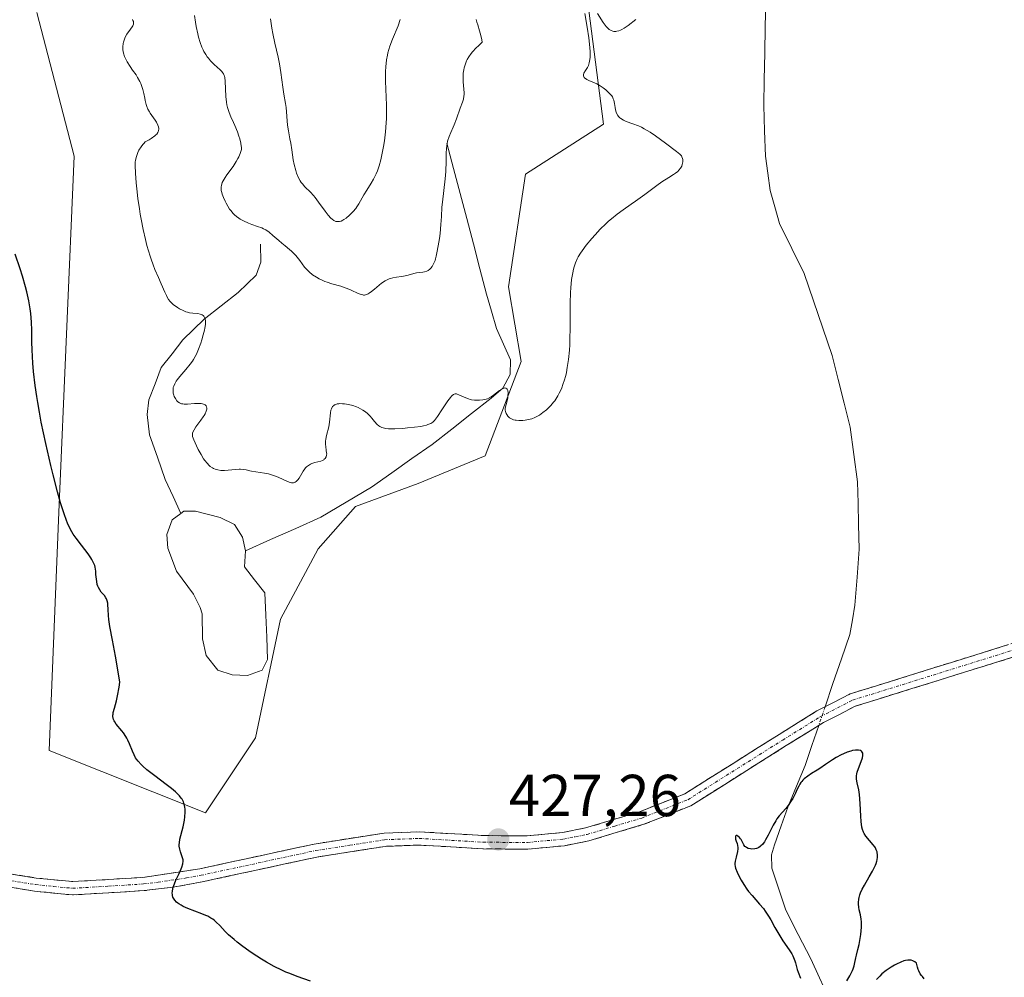
# Model space of a CAD drawing. Units: metres. Extents: x 629149 to 632637, y 4662532 to 4664909.
# Drawn here: x 630666 to 630833, y 4664186 to 4664348 of the extents above; entities that cross this region are included whole.
import ezdxf
from ezdxf.enums import TextEntityAlignment as Align

# ---------------------------------------------------------------- set-up
doc = ezdxf.new("R2010")
doc.units = ezdxf.units.M
doc.header["$MEASUREMENT"] = 0
doc.linetypes.add('TRAZO_Y_PUNTO', pattern=[1, 0.5, -0.25, 0, -0.25])
doc.linetypes.add('TRAZOSX2', pattern=[1.5, 1, -0.5])
for name, color, linetype, lineweight in [('Camino', 19, 'TRAZOSX2', 0), ('Camino Cxs', 19, 'Continuous', 0), ('Camino eje', 19, 'TRAZO_Y_PUNTO', 0), ('Carátula', 7, 'Continuous', 5), ('Corriente natural lineal', 142, 'Continuous', 13), ('Corriente natural lineal oculto', 19, 'TRAZO_Y_PUNTO', 13), ('Cultivos herbáceos CxS', 92, 'Continuous', 0), ('Curva de nivel maestra', 36, 'Continuous', 30), ('Curva de nivel normal', 36, 'Continuous', 0), ('Estanque', 2, 'Continuous', 0), ('Estanque Cxs', 2, 'Continuous', 0), ('Matorral CxS', 135, 'Continuous', 0), ('Punto de cota en terreno', 7, 'Continuous', 0), ('Rótulo de punto de cota en terreno', 19, 'Continuous', 0)]:
    doc.layers.add(name, color=color, linetype=linetype, lineweight=lineweight)
doc.styles.add('Arial', font='txt', dxfattribs={"height": 0.2})

# ---------------------------------------------------------------- blocks, each defined once
blk = doc.blocks.new('*U167')
at = {"layer": 'Cultivos herbáceos CxS', "color": 92, "linetype": 'Continuous', "lineweight": 0}
blk.add_polyline3d([(630669.0771, 4664349.5019, 426.9347), (630675.4255, 4664325.1489, 427.6276), (630672.7869, 4664264.9055, 425.0431), (630671.1913, 4664224.5611, 423.2229), (630697.6489, 4664213.9721, 425.8761), (630706.1153, 4664226.6779, 427.4467), (630710.3487, 4664246.7955, 427.2564), (630716.7187, 4664258.6871, 428.224), (630723.0489, 4664265.8531, 428.6413), (630733.6843, 4664269.7719, 428.9979), (630745.0405, 4664274.4123, 429.4282), (630751.1271, 4664290.3851, 430.276), (630749.0113, 4664303.0409, 430.9419), (630751.8695, 4664322.1317, 431.5433), (630765.0675, 4664330.6111, 430.3375), (630756.6427, 4664395.8491, 433.2326)], dxfattribs=at)
blk = doc.blocks.new('*U169')
at = {"layer": 'Matorral CxS', "color": 135, "linetype": 'Continuous', "lineweight": 0}
blk.add_polyline3d([(630756.6427, 4664395.8491, 433.2326), (630765.0675, 4664330.6111, 430.3375), (630751.8695, 4664322.1317, 431.5433), (630749.0113, 4664303.0409, 430.9419), (630751.1271, 4664290.3851, 430.276), (630745.0405, 4664274.4123, 429.4282), (630733.6843, 4664269.7719, 428.9979), (630723.0489, 4664265.8531, 428.6413), (630716.7187, 4664258.6871, 428.224), (630710.3487, 4664246.7955, 427.2564), (630706.1153, 4664226.6779, 427.4467), (630697.6489, 4664213.9721, 425.8761), (630671.1913, 4664224.5611, 423.2229), (630672.7869, 4664264.9055, 425.0431), (630675.4255, 4664325.1489, 427.6276), (630669.0771, 4664349.5019, 426.9347)], dxfattribs=at)
blk = doc.blocks.new('*U185')
at = {"layer": 'Cultivos herbáceos CxS', "color": 92, "linetype": 'Continuous', "lineweight": 0}
blk.add_polyline3d([(630669.0771, 4664349.5019, 426.9347), (630675.4255, 4664325.1489, 427.6276), (630672.7869, 4664264.9055, 425.0431), (630671.1913, 4664224.5611, 423.2229), (630697.6489, 4664213.9721, 425.8761), (630706.1153, 4664226.6779, 427.4467), (630710.3487, 4664246.7955, 427.2564), (630716.7187, 4664258.6871, 428.224), (630723.0489, 4664265.8531, 428.6413), (630733.6843, 4664269.7719, 428.9979), (630745.0405, 4664274.4123, 429.4282), (630751.1271, 4664290.3851, 430.276), (630749.0113, 4664303.0409, 430.9419), (630751.8695, 4664322.1317, 431.5433), (630765.0675, 4664330.6111, 430.3375), (630756.6427, 4664395.8491, 433.2326)], dxfattribs=at)
blk = doc.blocks.new('*U201')
at = {"layer": 'Matorral CxS', "color": 135, "linetype": 'Continuous', "lineweight": 0}
blk.add_polyline3d([(630669.0771, 4664349.5019, 426.9347), (630675.4255, 4664325.1489, 427.6276), (630672.7869, 4664264.9055, 425.0431), (630671.1913, 4664224.5611, 423.2229), (630697.6489, 4664213.9721, 425.8761), (630706.1153, 4664226.6779, 427.4467), (630710.3487, 4664246.7955, 427.2564), (630716.7187, 4664258.6871, 428.224), (630723.0489, 4664265.8531, 428.6413), (630733.6843, 4664269.7719, 428.9979), (630745.0405, 4664274.4123, 429.4282), (630751.1271, 4664290.3851, 430.276), (630749.0113, 4664303.0409, 430.9419), (630751.8695, 4664322.1317, 431.5433), (630765.0675, 4664330.6111, 430.3375), (630756.6427, 4664395.8491, 433.2326)], dxfattribs=at)
blk = doc.blocks.new('*U203')
at = {"layer": 'Curva de nivel normal', "color": 36, "linetype": 'Continuous', "lineweight": 0}
blk.add_polyline3d([(630730.66, 4664348.31, 440), (630730.28, 4664347.23, 440), (630729.35, 4664344.97, 440), (630728.91, 4664343.81, 440), (630728.73, 4664343.23, 440), (630728.57, 4664342.65, 440), (630728.49, 4664342.26, 440), (630728.35, 4664341.49, 440), (630728.22, 4664340.31, 440), (630728.18, 4664339.51, 440), (630728.17, 4664338.96, 440), (630728.18, 4664337.85, 440), (630728.31, 4664333.78, 440), (630728.32, 4664332.32, 440), (630728.3, 4664331.57, 440), (630728.26, 4664330.81, 440), (630728.14, 4664329.28, 440), (630727.96, 4664327.78, 440), (630727.82, 4664326.83, 440), (630727.72, 4664326.22, 440), (630727.49, 4664325.1, 440), (630727.36, 4664324.54, 440), (630727.08, 4664323.55, 440), (630726.78, 4664322.69, 440), (630726.57, 4664322.19, 440), (630726.11, 4664321.27, 440), (630725.74, 4664320.62, 440), (630724.99, 4664319.42, 440), (630724.48, 4664318.6, 440), (630723.65, 4664317.11, 440), (630723.31, 4664316.6, 440), (630723.11, 4664316.32, 440), (630722.69, 4664315.82, 440), (630722.45, 4664315.56, 440), (630722.08, 4664315.19, 440), (630721.5, 4664314.69, 440), (630721.11, 4664314.42, 440), (630720.92, 4664314.31, 440), (630720.64, 4664314.18, 440), (630720.38, 4664314.1, 440), (630720.21, 4664314.08, 440), (630719.88, 4664314.09, 440), (630719.72, 4664314.13, 440), (630719.41, 4664314.27, 440), (630719.1, 4664314.49, 440), (630718.89, 4664314.68, 440), (630718.45, 4664315.15, 440), (630717.93, 4664315.83, 440), (630716.82, 4664317.39, 440), (630716.26, 4664318.14, 440), (630715.98, 4664318.48, 440), (630715.45, 4664319.06, 440), (630714.49, 4664320, 440), (630714.07, 4664320.47, 440), (630713.88, 4664320.72, 440), (630713.7, 4664320.99, 440), (630713.38, 4664321.59, 440), (630713.1, 4664322.26, 440), (630712.94, 4664322.74, 440), (630712.68, 4664323.76, 440), (630712.52, 4664324.57, 440), (630712.27, 4664326.21, 440), (630712.1, 4664327.39, 440), (630711.97, 4664328.12, 440), (630711.7, 4664329.47, 440), (630711.55, 4664330.42, 440), (630711.3, 4664333.39, 440), (630711.2, 4664334.11, 440), (630710.94, 4664335.64, 440), (630710.76, 4664336.82, 440), (630710.44, 4664339.33, 440), (630710.19, 4664340.81, 440), (630709.95, 4664341.93, 440), (630709.4, 4664344.28, 440), (630709.04, 4664345.92, 440), (630708.89, 4664346.85, 440), (630708.69, 4664348.39, 440)], dxfattribs=at)
blk = doc.blocks.new('*U217')
at = {"layer": 'Curva de nivel normal', "color": 36, "linetype": 'Continuous', "lineweight": 0}
blk.add_polyline3d([(630695.8, 4664349.01, 435), (630695.98, 4664347.83, 435), (630696.1, 4664347.12, 435), (630696.35, 4664345.88, 435), (630696.48, 4664345.34, 435), (630696.75, 4664344.39, 435), (630697.04, 4664343.6, 435), (630697.24, 4664343.15, 435), (630697.39, 4664342.87, 435), (630697.69, 4664342.36, 435), (630697.96, 4664341.97, 435), (630698.15, 4664341.73, 435), (630698.53, 4664341.28, 435), (630699.12, 4664340.69, 435), (630700.12, 4664339.79, 435), (630700.43, 4664339.48, 435), (630700.56, 4664339.32, 435), (630700.71, 4664339.09, 435), (630700.82, 4664338.84, 435), (630700.87, 4664338.69, 435), (630700.92, 4664338.46, 435), (630700.99, 4664337.87, 435), (630701.1, 4664335.25, 435), (630701.2, 4664334.29, 435), (630701.28, 4664333.83, 435), (630701.38, 4664333.39, 435), (630701.65, 4664332.57, 435), (630701.97, 4664331.81, 435), (630702.43, 4664330.84, 435), (630702.65, 4664330.36, 435), (630703.09, 4664329.26, 435), (630703.33, 4664328.56, 435), (630703.47, 4664328.12, 435), (630703.66, 4664327.34, 435), (630703.73, 4664326.88, 435), (630703.75, 4664326.68, 435), (630703.74, 4664326.32, 435), (630703.7, 4664326.1, 435), (630703.55, 4664325.62, 435), (630703.32, 4664325.06, 435), (630703.16, 4664324.75, 435), (630702.88, 4664324.24, 435), (630702.35, 4664323.4, 435), (630701.29, 4664321.99, 435), (630701, 4664321.58, 435), (630700.64, 4664320.99, 435), (630700.5, 4664320.71, 435), (630700.4, 4664320.43, 435), (630700.36, 4664320.25, 435), (630700.31, 4664319.9, 435), (630700.3, 4664319.72, 435), (630700.33, 4664319.36, 435), (630700.42, 4664318.99, 435), (630700.49, 4664318.73, 435), (630700.71, 4664318.16, 435), (630700.98, 4664317.53, 435), (630701.15, 4664317.2, 435), (630701.43, 4664316.69, 435), (630701.75, 4664316.19, 435), (630701.93, 4664315.95, 435), (630702.33, 4664315.48, 435), (630702.55, 4664315.25, 435), (630702.9, 4664314.94, 435), (630703.28, 4664314.66, 435), (630703.55, 4664314.49, 435), (630704.11, 4664314.19, 435), (630704.96, 4664313.81, 435), (630705.51, 4664313.61, 435), (630706.49, 4664313.28, 435), (630707.22, 4664313.01, 435), (630707.51, 4664312.89, 435), (630707.89, 4664312.68, 435), (630708.44, 4664312.3, 435), (630709.08, 4664311.76, 435), (630710.08, 4664310.88, 435), (630710.61, 4664310.42, 435), (630711.17, 4664309.97, 435), (630711.9, 4664309.37, 435), (630712.25, 4664309.06, 435), (630712.75, 4664308.58, 435), (630712.99, 4664308.32, 435), (630713.21, 4664308.06, 435), (630713.62, 4664307.51, 435), (630714.45, 4664306.39, 435), (630714.93, 4664305.84, 435), (630715.2, 4664305.59, 435), (630715.79, 4664305.1, 435), (630716.44, 4664304.66, 435), (630716.9, 4664304.4, 435), (630717.55, 4664304.09, 435), (630717.89, 4664303.95, 435), (630718.27, 4664303.81, 435), (630719.04, 4664303.57, 435), (630720.59, 4664303.13, 435), (630721.33, 4664302.89, 435), (630721.68, 4664302.75, 435), (630722.35, 4664302.46, 435), (630723.53, 4664301.91, 435), (630724.01, 4664301.72, 435), (630724.3, 4664301.66, 435), (630724.43, 4664301.64, 435), (630724.62, 4664301.65, 435), (630724.74, 4664301.66, 435), (630724.98, 4664301.73, 435), (630725.23, 4664301.85, 435), (630725.4, 4664301.96, 435), (630725.78, 4664302.25, 435), (630726.28, 4664302.67, 435), (630727.06, 4664303.32, 435), (630727.47, 4664303.64, 435), (630728.11, 4664304.07, 435), (630728.44, 4664304.24, 435), (630728.77, 4664304.39, 435), (630728.98, 4664304.46, 435), (630729.41, 4664304.58, 435), (630730.04, 4664304.7, 435), (630730.84, 4664304.79, 435), (630731.21, 4664304.85, 435), (630732, 4664305.02, 435), (630732.96, 4664305.29, 435), (630733.42, 4664305.4, 435), (630733.88, 4664305.46, 435), (630734.47, 4664305.54, 435), (630734.76, 4664305.59, 435), (630735.16, 4664305.72, 435), (630735.36, 4664305.81, 435), (630735.68, 4664306.04, 435), (630735.83, 4664306.19, 435), (630736.05, 4664306.47, 435), (630736.25, 4664306.82, 435), (630736.35, 4664307.03, 435), (630736.54, 4664307.51, 435), (630736.62, 4664307.79, 435), (630736.75, 4664308.26, 435), (630736.87, 4664308.78, 435), (630737.1, 4664309.96, 435), (630737.29, 4664311.23, 435), (630737.4, 4664312.07, 435), (630737.55, 4664313.62, 435), (630737.64, 4664314.97, 435), (630737.72, 4664316.51, 435), (630737.79, 4664317.37, 435), (630738.27, 4664321.35, 435), (630738.36, 4664322.57, 435), (630738.42, 4664324.31, 435), (630738.45, 4664325.73, 435), (630738.49, 4664326.38, 435), (630738.55, 4664326.99, 435), (630738.6, 4664327.28, 435), (630738.68, 4664327.7, 435), (630738.92, 4664328.47, 435), (630739.2, 4664329.17, 435), (630739.62, 4664330.06, 435), (630739.81, 4664330.49, 435), (630740.2, 4664331.47, 435), (630740.82, 4664333.29, 435), (630741.2, 4664334.31, 435), (630741.35, 4664334.8, 435), (630741.44, 4664335.31, 435), (630741.47, 4664335.59, 435), (630741.48, 4664335.88, 435), (630741.45, 4664336.49, 435), (630741.33, 4664337.77, 435), (630741.29, 4664338.39, 435), (630741.29, 4664338.68, 435), (630741.32, 4664339.23, 435), (630741.4, 4664339.76, 435), (630741.48, 4664340.1, 435), (630741.69, 4664340.8, 435), (630741.88, 4664341.29, 435), (630742.01, 4664341.56, 435), (630742.28, 4664342.01, 435), (630742.66, 4664342.53, 435), (630742.9, 4664342.82, 435), (630743.51, 4664343.48, 435), (630743.88, 4664343.86, 435), (630744.54, 4664344.49, 435), (630744.5, 4664344.84, 435), (630744.33, 4664345.61, 435), (630744.1, 4664346.4, 435), (630743.77, 4664347.4, 435), (630743.63, 4664347.84, 435), (630743.49, 4664348.32, 435)], dxfattribs=at)
blk = doc.blocks.new('*U225')
at = {"layer": 'Curva de nivel normal', "color": 36, "linetype": 'Continuous', "lineweight": 0}
for points in [[(630685.28, 4664348.29, 430), (630685.36, 4664348.15, 430), (630685.44, 4664347.96, 430), (630685.47, 4664347.77, 430), (630685.45, 4664347.53, 430), (630685.34, 4664347.21, 430), (630685.24, 4664347.04, 430), (630684.98, 4664346.67, 430), (630684.36, 4664345.8, 430), (630684.08, 4664345.31, 430), (630683.93, 4664344.97, 430), (630683.78, 4664344.49, 430), (630683.73, 4664344.25, 430), (630683.67, 4664343.7, 430), (630683.68, 4664343.15, 430), (630683.72, 4664342.87, 430), (630683.78, 4664342.59, 430), (630683.96, 4664342.05, 430), (630684.21, 4664341.49, 430), (630684.41, 4664341.12, 430), (630684.9, 4664340.35, 430), (630685.31, 4664339.75, 430), (630685.89, 4664338.91, 430), (630686.16, 4664338.47, 430), (630686.53, 4664337.81, 430), (630686.69, 4664337.48, 430), (630686.83, 4664337.14, 430), (630687.04, 4664336.46, 430), (630687.2, 4664335.8, 430), (630687.36, 4664334.97, 430), (630687.44, 4664334.59, 430), (630687.61, 4664333.9, 430), (630687.72, 4664333.58, 430), (630687.91, 4664333.12, 430), (630688.16, 4664332.67, 430), (630688.3, 4664332.43, 430), (630689.12, 4664331.27, 430), (630689.34, 4664330.93, 430), (630689.6, 4664330.42, 430), (630689.69, 4664330.16, 430), (630689.75, 4664329.87, 430), (630689.75, 4664329.72, 430), (630689.72, 4664329.5, 430), (630689.63, 4664329.27, 430), (630689.57, 4664329.15, 430), (630689.39, 4664328.91, 430), (630689.27, 4664328.78, 430), (630689.06, 4664328.58, 430), (630688.48, 4664328.17, 430), (630688.12, 4664327.94, 430), (630687.46, 4664327.58, 430), (630687.19, 4664327.31, 430), (630687.03, 4664327.13, 430), (630686.74, 4664326.75, 430), (630686.39, 4664326.17, 430), (630686.21, 4664325.8, 430), (630685.95, 4664325.1, 430), (630685.8, 4664324.48, 430), (630685.75, 4664324.15, 430), (630685.73, 4664323.56, 430), (630685.78, 4664322.29, 430), (630685.92, 4664320.63, 430), (630686.02, 4664319.64, 430), (630686.21, 4664318, 430), (630686.46, 4664316.26, 430), (630686.6, 4664315.37, 430), (630686.76, 4664314.48, 430), (630687.11, 4664312.73, 430), (630687.49, 4664311.07, 430), (630687.75, 4664310.04, 430), (630688.26, 4664308.25, 430), (630688.44, 4664307.7, 430), (630688.78, 4664306.76, 430), (630689.1, 4664305.98, 430), (630689.71, 4664304.61, 430), (630690.17, 4664303.53, 430), (630690.77, 4664302.14, 430), (630691.04, 4664301.56, 430), (630691.16, 4664301.31, 430), (630691.41, 4664300.9, 430), (630691.65, 4664300.58, 430), (630691.82, 4664300.39, 430), (630692.2, 4664300.06, 430), (630692.89, 4664299.57, 430), (630693.28, 4664299.34, 430), (630693.85, 4664299.04, 430), (630694.35, 4664298.83, 430), (630694.59, 4664298.75, 430), (630694.96, 4664298.65, 430), (630695.54, 4664298.57, 430), (630696.37, 4664298.5, 430), (630696.76, 4664298.43, 430), (630697, 4664298.35, 430), (630697.1, 4664298.3, 430), (630697.25, 4664298.2, 430), (630697.37, 4664298.07, 430), (630697.44, 4664297.97, 430), (630697.55, 4664297.73, 430), (630697.59, 4664297.6, 430), (630697.64, 4664297.29, 430), (630697.65, 4664296.93, 430), (630697.64, 4664296.66, 430), (630697.56, 4664296.06, 430), (630697.49, 4664295.69, 430), (630697.29, 4664294.89, 430), (630697.04, 4664294.05, 430), (630696.86, 4664293.5, 430), (630696.48, 4664292.48, 430), (630696.12, 4664291.64, 430), (630695.93, 4664291.27, 430), (630695.62, 4664290.74, 430), (630695.45, 4664290.48, 430), (630695.05, 4664289.94, 430), (630694.32, 4664289.06, 430), (630693.3, 4664287.85, 430), (630692.88, 4664287.3, 430), (630692.71, 4664287.05, 430), (630692.45, 4664286.61, 430), (630692.28, 4664286.22, 430), (630692.21, 4664285.98, 430), (630692.19, 4664285.83, 430), (630692.16, 4664285.53, 430), (630692.17, 4664285.37, 430), (630692.21, 4664285.04, 430), (630692.29, 4664284.71, 430), (630692.37, 4664284.5, 430), (630692.56, 4664284.11, 430), (630692.8, 4664283.75, 430), (630692.96, 4664283.59, 430), (630693.24, 4664283.39, 430), (630693.47, 4664283.3, 430), (630693.61, 4664283.26, 430), (630693.82, 4664283.22, 430), (630694.07, 4664283.19, 430), (630694.62, 4664283.19, 430), (630695.8, 4664283.27, 430), (630696.34, 4664283.3, 430), (630696.94, 4664283.28, 430), (630697.18, 4664283.24, 430), (630697.47, 4664283.14, 430), (630697.62, 4664283.04, 430), (630697.76, 4664282.88, 430), (630697.85, 4664282.67, 430), (630697.87, 4664282.55, 430), (630697.87, 4664282.34, 430), (630697.78, 4664281.97, 430), (630697.59, 4664281.53, 430), (630697.45, 4664281.28, 430), (630697.28, 4664281.02, 430), (630696.89, 4664280.46, 430), (630696.05, 4664279.33, 430), (630695.72, 4664278.84, 430), (630695.52, 4664278.43, 430), (630695.46, 4664278.25, 430), (630695.44, 4664278.13, 430), (630695.44, 4664277.91, 430), (630695.48, 4664277.68, 430), (630695.66, 4664277.15, 430), (630696.14, 4664276.1, 430), (630696.43, 4664275.51, 430), (630696.91, 4664274.64, 430), (630697.35, 4664273.93, 430), (630697.57, 4664273.61, 430), (630697.92, 4664273.17, 430), (630698.28, 4664272.8, 430), (630698.46, 4664272.64, 430), (630698.82, 4664272.4, 430), (630699, 4664272.29, 430), (630699.29, 4664272.17, 430), (630699.76, 4664272.03, 430), (630700.28, 4664271.96, 430), (630700.56, 4664271.95, 430), (630700.86, 4664271.96, 430), (630701.48, 4664272, 430), (630702.75, 4664272.13, 430), (630703.34, 4664272.16, 430), (630703.61, 4664272.16, 430), (630704.11, 4664272.11, 430), (630704.57, 4664272.03, 430), (630705.16, 4664271.9, 430), (630705.46, 4664271.83, 430), (630707.66, 4664271.51, 430), (630708.34, 4664271.37, 430), (630708.68, 4664271.28, 430), (630709.2, 4664271.12, 430), (630709.99, 4664270.8, 430), (630711.56, 4664270.06, 430), (630712.02, 4664269.91, 430), (630712.23, 4664269.87, 430), (630712.42, 4664269.86, 430), (630712.54, 4664269.87, 430), (630712.75, 4664269.92, 430), (630712.85, 4664269.97, 430), (630713.03, 4664270.09, 430), (630713.2, 4664270.25, 430), (630713.31, 4664270.38, 430), (630713.51, 4664270.67, 430), (630714.21, 4664271.84, 430), (630714.48, 4664272.21, 430), (630714.62, 4664272.38, 430), (630714.78, 4664272.54, 430), (630715.11, 4664272.8, 430), (630715.46, 4664273.01, 430), (630715.7, 4664273.13, 430), (630716.16, 4664273.29, 430), (630717.21, 4664273.53, 430), (630717.47, 4664273.64, 430), (630717.69, 4664273.77, 430), (630717.78, 4664273.85, 430), (630717.92, 4664273.99, 430), (630718.08, 4664274.25, 430), (630718.17, 4664274.56, 430), (630718.19, 4664274.74, 430), (630718.18, 4664274.92, 430), (630718.12, 4664275.34, 430), (630718.02, 4664275.99, 430), (630717.98, 4664276.35, 430), (630717.97, 4664276.73, 430), (630717.99, 4664276.92, 430), (630718.03, 4664277.23, 430), (630718.17, 4664277.89, 430), (630718.54, 4664279.34, 430), (630718.68, 4664280.12, 430), (630718.82, 4664281.71, 430), (630718.92, 4664282.18, 430), (630718.99, 4664282.4, 430), (630719.12, 4664282.65, 430), (630719.2, 4664282.76, 430), (630719.35, 4664282.92, 430), (630719.52, 4664283.04, 430), (630719.62, 4664283.09, 430), (630719.98, 4664283.21, 430), (630720.25, 4664283.25, 430), (630720.44, 4664283.27, 430), (630720.86, 4664283.26, 430), (630721.2, 4664283.23, 430), (630721.9, 4664283.12, 430), (630722.61, 4664282.93, 430), (630723.22, 4664282.72, 430), (630723.51, 4664282.6, 430), (630723.92, 4664282.4, 430), (630724.33, 4664282.17, 430), (630724.58, 4664282.01, 430), (630725.02, 4664281.67, 430), (630725.21, 4664281.49, 430), (630725.55, 4664281.15, 430), (630725.84, 4664280.81, 430), (630726.31, 4664280.22, 430), (630726.76, 4664279.74, 430), (630727.03, 4664279.52, 430), (630727.21, 4664279.4, 430), (630727.56, 4664279.22, 430), (630727.96, 4664279.09, 430), (630728.2, 4664279.05, 430), (630728.68, 4664279, 430), (630729.75, 4664279.01, 430), (630731.11, 4664279.08, 430), (630731.88, 4664279.15, 430), (630733.05, 4664279.27, 430), (630734.12, 4664279.42, 430), (630734.59, 4664279.51, 430), (630735.12, 4664279.64, 430), (630735.35, 4664279.72, 430), (630735.65, 4664279.84, 430), (630735.83, 4664279.93, 430), (630736.15, 4664280.14, 430), (630736.44, 4664280.4, 430), (630736.62, 4664280.61, 430), (630736.99, 4664281.11, 430), (630737.7, 4664282.19, 430), (630738.7, 4664283.72, 430), (630739.14, 4664284.31, 430), (630739.33, 4664284.53, 430), (630739.45, 4664284.64, 430), (630739.67, 4664284.8, 430), (630739.78, 4664284.86, 430), (630739.97, 4664284.91, 430), (630740.17, 4664284.9, 430), (630740.3, 4664284.87, 430), (630740.58, 4664284.77, 430), (630741.77, 4664284.23, 430), (630742.23, 4664284.06, 430), (630742.48, 4664283.99, 430), (630742.73, 4664283.93, 430), (630743.23, 4664283.86, 430), (630743.74, 4664283.84, 430), (630744.06, 4664283.84, 430), (630744.67, 4664283.9, 430), (630745.2, 4664284.01, 430), (630745.45, 4664284.1, 430), (630745.83, 4664284.28, 430), (630746.03, 4664284.4, 430), (630746.46, 4664284.7, 430), (630747.46, 4664285.48, 430), (630747.95, 4664285.79, 430), (630748.24, 4664285.91, 430), (630748.37, 4664285.93, 430), (630748.55, 4664285.91, 430), (630748.72, 4664285.79, 430), (630748.78, 4664285.69, 430), (630748.85, 4664285.49, 430), (630748.91, 4664285.09, 430), (630748.89, 4664284.56, 430), (630748.85, 4664284.25, 430), (630748.72, 4664283.54, 430), (630748.62, 4664283.14, 430), (630748.43, 4664282.49, 430), (630748.45, 4664282.16, 430), (630748.49, 4664281.96, 430), (630748.61, 4664281.59, 430), (630748.69, 4664281.42, 430), (630748.9, 4664281.13, 430), (630749.16, 4664280.88, 430), (630749.36, 4664280.75, 430), (630749.51, 4664280.67, 430), (630749.82, 4664280.55, 430), (630750.11, 4664280.47, 430), (630750.31, 4664280.44, 430), (630750.73, 4664280.4, 430), (630751.39, 4664280.41, 430), (630751.83, 4664280.46, 430), (630752.11, 4664280.5, 430), (630752.66, 4664280.63, 430), (630752.94, 4664280.71, 430), (630753.46, 4664280.91, 430), (630753.93, 4664281.14, 430), (630754.23, 4664281.32, 430), (630754.82, 4664281.74, 430), (630755.42, 4664282.23, 430), (630755.73, 4664282.51, 430), (630756.18, 4664282.97, 430), (630756.61, 4664283.49, 430), (630756.82, 4664283.76, 430), (630757.18, 4664284.29, 430), (630757.35, 4664284.58, 430), (630757.6, 4664285.03, 430), (630757.95, 4664285.79, 430), (630758.27, 4664286.65, 430), (630758.42, 4664287.12, 430), (630758.68, 4664288.04, 430), (630758.79, 4664288.54, 430), (630758.95, 4664289.36, 430), (630759.16, 4664290.73, 430), (630759.31, 4664292.32, 430), (630759.36, 4664293.2, 430), (630759.39, 4664294.15, 430), (630759.42, 4664296.16, 430), (630759.44, 4664300.27, 430), (630759.49, 4664302.09, 430), (630759.54, 4664302.9, 430), (630759.67, 4664304.28, 430), (630759.86, 4664305.42, 430), (630760.01, 4664306.06, 430), (630760.12, 4664306.45, 430), (630760.35, 4664307.13, 430), (630760.64, 4664307.8, 430), (630760.8, 4664308.12, 430), (630761.16, 4664308.72, 430), (630761.45, 4664309.14, 430), (630762.17, 4664310.08, 430), (630763.11, 4664311.22, 430), (630763.65, 4664311.84, 430), (630764.52, 4664312.79, 430), (630765.46, 4664313.72, 430), (630765.94, 4664314.16, 430), (630766.42, 4664314.58, 430), (630767.41, 4664315.35, 430), (630768.42, 4664316.08, 430), (630769.79, 4664317.03, 430), (630770.49, 4664317.52, 430), (630772.08, 4664318.69, 430), (630774.09, 4664320.19, 430), (630774.99, 4664320.83, 430), (630776.13, 4664321.55, 430), (630776.94, 4664322.04, 430), (630777.27, 4664322.26, 430), (630777.69, 4664322.59, 430), (630777.86, 4664322.77, 430), (630778.14, 4664323.13, 430), (630778.33, 4664323.5, 430), (630778.42, 4664323.75, 430), (630778.52, 4664324.21, 430), (630778.53, 4664324.48, 430), (630778.52, 4664324.61, 430), (630778.48, 4664324.79, 430), (630778.36, 4664325.06, 430), (630778.27, 4664325.2, 430), (630778.01, 4664325.48, 430), (630777.44, 4664325.97, 430), (630775.61, 4664327.34, 430), (630773.91, 4664328.59, 430), (630772.97, 4664329.23, 430), (630772, 4664329.81, 430), (630771.51, 4664330.06, 430), (630771.03, 4664330.28, 430), (630770.08, 4664330.65, 430), (630768.94, 4664331.06, 430), (630768.45, 4664331.28, 430), (630768.04, 4664331.53, 430), (630767.86, 4664331.67, 430), (630767.63, 4664331.9, 430), (630767.51, 4664332.07, 430), (630767.31, 4664332.44, 430), (630767.24, 4664332.63, 430), (630767.12, 4664333.01, 430), (630767.04, 4664333.4, 430), (630766.94, 4664334.11, 430), (630766.82, 4664334.66, 430), (630766.74, 4664334.89, 430), (630766.59, 4664335.21, 430), (630766.49, 4664335.36, 430), (630766.23, 4664335.67, 430), (630765.78, 4664336.14, 430), (630765.5, 4664336.38, 430), (630765.03, 4664336.75, 430), (630764.5, 4664337.1, 430), (630764.22, 4664337.26, 430), (630763.93, 4664337.41, 430), (630762.59, 4664337.99, 430), (630762.28, 4664338.14, 430), (630762.02, 4664338.29, 430), (630761.92, 4664338.37, 430), (630761.8, 4664338.49, 430), (630761.68, 4664338.74, 430), (630761.7, 4664339.01, 430), (630761.77, 4664339.21, 430), (630762.03, 4664339.65, 430), (630762.36, 4664340.18, 430), (630762.52, 4664340.54, 430), (630762.66, 4664340.97, 430), (630762.72, 4664341.23, 430), (630762.8, 4664341.85, 430), (630762.82, 4664342.21, 430), (630762.82, 4664342.83, 430), (630762.78, 4664343.54, 430), (630762.59, 4664345.18, 430), (630762.33, 4664346.98, 430), (630761.94, 4664349.34, 430)], [(630764.09, 4664349.3, 430), (630765.02, 4664347.8, 430), (630765.37, 4664347.32, 430), (630765.55, 4664347.1, 430), (630765.89, 4664346.76, 430), (630766.07, 4664346.62, 430), (630766.36, 4664346.45, 430), (630766.67, 4664346.34, 430), (630766.84, 4664346.3, 430), (630767.18, 4664346.29, 430), (630767.37, 4664346.31, 430), (630767.66, 4664346.38, 430), (630767.96, 4664346.5, 430), (630768.17, 4664346.6, 430), (630768.61, 4664346.85, 430), (630769.28, 4664347.31, 430), (630770.55, 4664348.28, 430)]]:
    blk.add_polyline3d(points, dxfattribs=at)
blk = doc.blocks.new('*U237')
at = {"layer": 'Curva de nivel maestra', "color": 36, "linetype": 'Continuous', "lineweight": 30}
for points in [[(630819.43, 4664185.89, 425), (630819.11, 4664186.25, 425), (630818.96, 4664186.44, 425), (630818.74, 4664186.75, 425), (630818.49, 4664187.21, 425), (630818.39, 4664187.46, 425), (630818.25, 4664187.86, 425), (630818.15, 4664188.29, 425), (630818.12, 4664188.52, 425), (630817.81, 4664188.75, 425), (630817.61, 4664188.87, 425), (630817.48, 4664188.93, 425), (630817.21, 4664189.02, 425), (630817.02, 4664189.05, 425), (630816.63, 4664189.06, 425), (630816.24, 4664188.99, 425), (630815.98, 4664188.92, 425), (630815.48, 4664188.72, 425), (630814.73, 4664188.38, 425), (630814.36, 4664188.18, 425), (630813.81, 4664187.86, 425), (630812.98, 4664187.3, 425), (630812.24, 4664186.7, 425), (630811.87, 4664186.35, 425), (630811.32, 4664185.78, 425)], [(630806.33, 4664185.54, 425), (630806.79, 4664186.41, 425), (630807.25, 4664187.29, 425), (630807.36, 4664187.56, 425), (630807.53, 4664188.06, 425), (630807.6, 4664188.38, 425), (630807.81, 4664189.43, 425), (630807.92, 4664189.88, 425), (630808.19, 4664190.86, 425), (630808.4, 4664191.71, 425), (630808.57, 4664192.69, 425), (630808.66, 4664193.36, 425), (630808.78, 4664194.6, 425), (630808.8, 4664195.26, 425), (630808.79, 4664195.55, 425), (630808.75, 4664196, 425), (630808.61, 4664196.73, 425), (630808.42, 4664197.54, 425), (630808.34, 4664198.01, 425), (630808.3, 4664198.51, 425), (630808.3, 4664198.78, 425), (630808.34, 4664199.34, 425), (630808.39, 4664199.64, 425), (630808.51, 4664200.1, 425), (630808.63, 4664200.42, 425), (630808.92, 4664201.08, 425), (630809.27, 4664201.76, 425), (630810.08, 4664203.12, 425), (630810.65, 4664204.09, 425), (630810.9, 4664204.55, 425), (630811.16, 4664205.12, 425), (630811.27, 4664205.39, 425), (630811.39, 4664205.78, 425), (630811.45, 4664206.03, 425), (630811.52, 4664206.49, 425), (630811.51, 4664206.93, 425), (630811.47, 4664207.21, 425), (630811.43, 4664207.39, 425), (630811.3, 4664207.74, 425), (630811.16, 4664208.03, 425), (630811.04, 4664208.21, 425), (630810.78, 4664208.58, 425), (630809.52, 4664210.04, 425), (630809.22, 4664210.48, 425), (630809.11, 4664210.7, 425), (630808.94, 4664211.19, 425), (630808.85, 4664211.57, 425), (630808.74, 4664212.52, 425), (630808.68, 4664213.44, 425), (630808.56, 4664215.56, 425), (630808.43, 4664217.06, 425), (630808.32, 4664217.87, 425), (630808.07, 4664219.06, 425), (630807.94, 4664219.71, 425), (630807.92, 4664220.07, 425), (630807.93, 4664220.25, 425), (630807.99, 4664220.61, 425), (630808.06, 4664220.87, 425), (630808.29, 4664221.5, 425), (630808.75, 4664222.7, 425), (630808.94, 4664223.32, 425), (630809, 4664223.69, 425), (630809.01, 4664223.86, 425), (630809, 4664224.08, 425), (630808.93, 4664224.26, 425), (630808.81, 4664224.42, 425), (630808.68, 4664224.51, 425), (630808.57, 4664224.56, 425), (630808.29, 4664224.62, 425), (630807.98, 4664224.62, 425), (630807.75, 4664224.6, 425), (630807.25, 4664224.52, 425), (630806.96, 4664224.44, 425), (630806.36, 4664224.25, 425), (630805.74, 4664224, 425), (630805.33, 4664223.81, 425), (630804.51, 4664223.36, 425), (630803.9, 4664222.98, 425), (630802.69, 4664222.16, 425), (630801.72, 4664221.5, 425), (630801.26, 4664221.21, 425), (630800.33, 4664220.62, 425), (630799.68, 4664220.18, 425), (630799.1, 4664219.74, 425), (630798.86, 4664219.52, 425), (630798.66, 4664219.29, 425), (630798.54, 4664219.14, 425), (630798.33, 4664218.84, 425), (630798.16, 4664218.52, 425), (630797.86, 4664217.85, 425), (630797.61, 4664217.31, 425), (630797.13, 4664216.41, 425), (630796.88, 4664216, 425), (630796.35, 4664215.23, 425), (630795.95, 4664214.72, 425), (630794.85, 4664213.46, 425), (630794.46, 4664212.94, 425), (630794.26, 4664212.63, 425), (630793.84, 4664211.89, 425), (630792.96, 4664210.19, 425), (630792.53, 4664209.42, 425), (630792.33, 4664209.09, 425), (630792.13, 4664208.8, 425), (630792.01, 4664208.64, 425), (630791.76, 4664208.38, 425), (630791.64, 4664208.27, 425), (630791.41, 4664208.1, 425), (630791.18, 4664207.98, 425), (630791.02, 4664207.93, 425), (630790.7, 4664207.87, 425), (630790.21, 4664207.85, 425), (630789.96, 4664207.88, 425), (630789.6, 4664207.96, 425), (630789.29, 4664208.1, 425), (630789.16, 4664208.2, 425), (630789.04, 4664208.31, 425), (630788.84, 4664208.57, 425), (630788.39, 4664209.45, 425), (630788.31, 4664209.59, 425), (630788.12, 4664209.83, 425), (630787.86, 4664210.05, 425), (630787.74, 4664210.12, 425), (630787.53, 4664210.13, 425), (630787.46, 4664210.01, 425), (630787.44, 4664209.83, 425), (630787.47, 4664209.52, 425), (630787.52, 4664209.35, 425), (630787.58, 4664209.17, 425), (630787.72, 4664208.79, 425), (630787.81, 4664208.47, 425), (630787.86, 4664208.11, 425), (630787.86, 4664207.9, 425), (630787.8, 4664207.45, 425), (630787.55, 4664206.48, 425), (630787.38, 4664205.8, 425), (630787.33, 4664205.42, 425), (630787.32, 4664205.24, 425), (630787.37, 4664204.87, 425), (630787.44, 4664204.61, 425), (630787.7, 4664203.96, 425), (630788.12, 4664203.1, 425), (630788.38, 4664202.61, 425), (630788.84, 4664201.84, 425), (630789.36, 4664201.06, 425), (630789.64, 4664200.68, 425), (630790.25, 4664199.96, 425), (630791.53, 4664198.54, 425), (630792.17, 4664197.77, 425), (630792.47, 4664197.36, 425), (630793.05, 4664196.48, 425), (630793.42, 4664195.86, 425), (630794.13, 4664194.58, 425), (630794.94, 4664193.17, 425), (630795.49, 4664192.3, 425), (630796.53, 4664190.78, 425), (630796.96, 4664190.11, 425), (630797.13, 4664189.8, 425), (630797.28, 4664189.5, 425), (630797.5, 4664188.94, 425), (630797.61, 4664188.59, 425), (630797.9, 4664187.46, 425), (630798.06, 4664187, 425), (630798.45, 4664185.99, 425)], [(630715.45, 4664185.48, 425), (630713.21, 4664186.27, 425), (630711.94, 4664186.76, 425), (630711.28, 4664187.03, 425), (630710.62, 4664187.33, 425), (630709.3, 4664187.99, 425), (630708, 4664188.71, 425), (630707.15, 4664189.21, 425), (630705.55, 4664190.23, 425), (630705, 4664190.61, 425), (630703.96, 4664191.35, 425), (630703.04, 4664192.06, 425), (630702.49, 4664192.51, 425), (630701.55, 4664193.34, 425), (630700.98, 4664193.91, 425), (630700.09, 4664194.88, 425), (630699.49, 4664195.49, 425), (630699.11, 4664195.81, 425), (630698.91, 4664195.96, 425), (630698.58, 4664196.17, 425), (630698.04, 4664196.47, 425), (630697.73, 4664196.62, 425), (630697.06, 4664196.91, 425), (630694.65, 4664197.8, 425), (630693.87, 4664198.14, 425), (630693.52, 4664198.33, 425), (630693.14, 4664198.56, 425), (630692.96, 4664198.68, 425), (630692.73, 4664198.87, 425), (630692.44, 4664199.19, 425), (630692.22, 4664199.54, 425), (630692.14, 4664199.73, 425), (630692.07, 4664200, 425), (630692.05, 4664200.14, 425), (630692.03, 4664200.37, 425), (630692.06, 4664200.73, 425), (630692.13, 4664201.12, 425), (630692.21, 4664201.4, 425), (630692.41, 4664201.98, 425), (630692.66, 4664202.57, 425), (630693.2, 4664203.72, 425), (630693.54, 4664204.48, 425), (630693.66, 4664204.8, 425), (630693.82, 4664205.34, 425), (630693.87, 4664205.79, 425), (630693.85, 4664206.05, 425), (630693.83, 4664206.22, 425), (630693.73, 4664206.55, 425), (630693.43, 4664207.37, 425), (630693.3, 4664207.84, 425), (630693.22, 4664208.35, 425), (630693.22, 4664208.62, 425), (630693.23, 4664208.9, 425), (630693.34, 4664209.5, 425), (630693.89, 4664211.63, 425), (630694.11, 4664212.73, 425), (630694.18, 4664213.29, 425), (630694.22, 4664214.12, 425), (630694.2, 4664214.66, 425), (630694.17, 4664214.91, 425), (630694.1, 4664215.28, 425), (630693.99, 4664215.63, 425), (630693.91, 4664215.85, 425), (630693.68, 4664216.27, 425), (630693.55, 4664216.47, 425), (630693.23, 4664216.87, 425), (630692.85, 4664217.26, 425), (630692.56, 4664217.53, 425), (630691.89, 4664218.1, 425), (630691, 4664218.79, 425), (630689.06, 4664220.25, 425), (630687.74, 4664221.28, 425), (630687.04, 4664221.89, 425), (630686.75, 4664222.18, 425), (630686.26, 4664222.73, 425), (630685.99, 4664223.08, 425), (630685.83, 4664223.32, 425), (630685.56, 4664223.82, 425), (630685.3, 4664224.41, 425), (630684.81, 4664225.66, 425), (630684.52, 4664226.3, 425), (630684.35, 4664226.61, 425), (630684.17, 4664226.92, 425), (630683.76, 4664227.51, 425), (630683.47, 4664227.89, 425), (630682.54, 4664229.02, 425), (630682.29, 4664229.37, 425), (630682.19, 4664229.54, 425), (630682.07, 4664229.78, 425), (630682, 4664230.05, 425), (630681.98, 4664230.19, 425), (630681.98, 4664230.5, 425), (630682, 4664230.68, 425), (630682.04, 4664230.97, 425), (630682.22, 4664231.69, 425), (630682.56, 4664232.97, 425), (630682.74, 4664233.78, 425), (630683.02, 4664235.25, 425), (630683.15, 4664236.11, 425), (630682.71, 4664238.88, 425), (630682.42, 4664240.49, 425), (630681.89, 4664243.21, 425), (630681.45, 4664245.55, 425), (630681.29, 4664246.74, 425), (630681.23, 4664247.4, 425), (630681.17, 4664248.43, 425), (630681.13, 4664249.26, 425), (630681.11, 4664249.49, 425), (630681.03, 4664249.87, 425), (630680.9, 4664250.2, 425), (630680.8, 4664250.39, 425), (630680.53, 4664250.76, 425), (630680, 4664251.36, 425), (630679.74, 4664251.72, 425), (630679.51, 4664252.13, 425), (630679.41, 4664252.37, 425), (630679.33, 4664252.62, 425), (630679.23, 4664253.17, 425), (630679.18, 4664253.56, 425), (630679.11, 4664254.34, 425), (630679.07, 4664254.89, 425), (630678.97, 4664255.55, 425), (630678.89, 4664255.86, 425), (630678.71, 4664256.34, 425), (630678.43, 4664256.87, 425), (630678.25, 4664257.16, 425), (630677.79, 4664257.82, 425), (630676.65, 4664259.32, 425), (630675.75, 4664260.49, 425), (630675.27, 4664261.17, 425), (630675.03, 4664261.55, 425), (630674.67, 4664262.2, 425), (630674.3, 4664263, 425), (630674.11, 4664263.48, 425), (630673.7, 4664264.62, 425), (630673.48, 4664265.29, 425), (630673.12, 4664266.46, 425), (630672.6, 4664268.32, 425), (630671.84, 4664271.23, 425), (630671.46, 4664272.8, 425), (630670.61, 4664276.49, 425), (630669.85, 4664280.13, 425), (630669.52, 4664281.84, 425), (630669.25, 4664283.45, 425), (630669.09, 4664284.45, 425), (630668.82, 4664286.31, 425), (630668.55, 4664288.73, 425), (630668.43, 4664290.12, 425), (630668.3, 4664292.4, 425), (630668.25, 4664293.7, 425), (630668.22, 4664295.7, 425), (630668.17, 4664297.07, 425), (630668.05, 4664298.5, 425), (630667.94, 4664299.31, 425), (630667.72, 4664300.67, 425), (630667.38, 4664302.2, 425), (630667.17, 4664303.03, 425), (630666.65, 4664304.83, 425), (630666.25, 4664306.09, 425), (630665.43, 4664308.6, 425)]]:
    blk.add_polyline3d(points, dxfattribs=at)
blk = doc.blocks.new('5PATER')
at = {"layer": 'Carátula', "linetype": 'Continuous', "lineweight": 5}
h = blk.add_hatch(color=250, dxfattribs=at)
edge = h.paths.add_edge_path()
edge.add_ellipse((0, 0.01), major_axis=(-1.33, -1.34), ratio=0.999422, start_angle=0, end_angle=360)

msp = doc.modelspace()

# ---------------------------------------------------------------- linework, layer by layer
at = {"layer": 'Camino', "color": 19, "linetype": 'TRAZOSX2', "lineweight": 0}
for points in [[(630654.2301, 4664205.3201), (630669.0001, 4664202.9501), (630675.1701, 4664202.3301), (630687.0701, 4664203.0601), (630696.6901, 4664204.5101), (630716.0901, 4664208.7001), (630727.9001, 4664210.5601), (630733.8601, 4664210.7801), (630744.7201, 4664210.1301), (630752.1501, 4664210.0901), (630758.1401, 4664210.6501), (630762.0401, 4664211.4201), (630771.1901, 4664214.1701), (630778.8601, 4664217.2101), (630794.8601, 4664227.2701), (630801.2501, 4664231.2401), (630806.8601, 4664234.1101), (630838.1801, 4664243.8601)], [(630838.8001, 4664241.7001), (630807.7101, 4664232.0201), (630802.3601, 4664229.2801), (630796.0501, 4664225.3601), (630779.8801, 4664215.1901), (630771.9301, 4664212.0401), (630762.5801, 4664209.2401), (630758.4601, 4664208.4201), (630752.2501, 4664207.8401), (630744.6501, 4664207.8801), (630733.8401, 4664208.5301), (630728.1201, 4664208.3101), (630716.5101, 4664206.4901), (630697.1201, 4664202.3001), (630692.1601, 4664201.4001), (630687.2701, 4664200.8101), (630675.1301, 4664200.0801), (630668.7101, 4664200.7201), (630637.4201, 4664205.8401)]]:
    msp.add_lwpolyline(points, dxfattribs=at)
at = {"layer": 'Camino Cxs', "color": 19, "linetype": 'Continuous', "lineweight": 0}
for points in [[(630664.07675, 4664203.74014, 423.0599), (630669.00015, 4664202.95014, 423.3473), (630672.08515, 4664202.64014, 423.5422), (630675.17015, 4664202.33014, 423.799), (630679.13675, 4664202.57344, 424.0823), (630683.10345, 4664202.81674, 424.3323), (630687.07015, 4664203.06014, 424.542), (630691.88015, 4664203.78514, 424.8362), (630696.69015, 4664204.51014, 425.2635), (630701.54015, 4664205.55764, 425.6253), (630706.39015, 4664206.60514, 426.0318), (630711.24015, 4664207.65264, 426.3113), (630716.09015, 4664208.70014, 426.707), (630720.02675, 4664209.32014, 426.9599), (630723.96345, 4664209.94014, 427.0924), (630727.90015, 4664210.56014, 427.1677), (630730.88015, 4664210.67014, 427.2127), (630733.86015, 4664210.78014, 427.2461), (630737.48015, 4664210.56344, 427.2733), (630741.10015, 4664210.34674, 427.3114), (630744.72015, 4664210.13014, 427.3286), (630748.43515, 4664210.11014, 427.3093), (630752.15015, 4664210.09014, 427.2321), (630755.14515, 4664210.37014, 427.1172), (630758.14015, 4664210.65014, 426.9958), (630762.04015, 4664211.42014, 426.8387), (630766.61515, 4664212.79514, 426.6509), (630771.19015, 4664214.17014, 426.7209), (630775.02515, 4664215.69014, 426.6493), (630778.86015, 4664217.21014, 426.673), (630782.86015, 4664219.72514, 426.854), (630786.86015, 4664222.24014, 426.8361), (630790.86015, 4664224.75514, 427.0938), (630794.86015, 4664227.27014, 427.0842), (630798.05515, 4664229.25514, 427.2716), (630801.25015, 4664231.24014, 427.2181), (630804.05515, 4664232.67514, 427.2955), (630806.86015, 4664234.11014, 427.5208), (630811.33435, 4664235.50294, 427.4259), (630815.80865, 4664236.89584, 427.4608), (630820.28295, 4664238.28864, 427.6874), (630824.75725, 4664239.68154, 427.6299), (630829.23155, 4664241.07434, 427.4228), (630833.70585, 4664242.46724, 427.5207)], [(630834.35865, 4664240.31724, 427.4323), (630829.91725, 4664238.93434, 427.5802), (630825.47585, 4664237.55154, 427.5907), (630821.03435, 4664236.16864, 427.2541), (630816.59295, 4664234.78584, 427.3308), (630812.15155, 4664233.40294, 427.4458), (630807.71015, 4664232.02014, 427.2486), (630805.03515, 4664230.65014, 427.0887), (630802.36015, 4664229.28014, 427.2564), (630799.20515, 4664227.32014, 427.0531), (630796.05015, 4664225.36014, 426.9619), (630792.00765, 4664222.81764, 427.0424), (630787.96515, 4664220.27514, 426.7621), (630783.92265, 4664217.73264, 426.768), (630779.88015, 4664215.19014, 426.486), (630775.90515, 4664213.61514, 426.6396), (630771.93015, 4664212.04014, 426.5851), (630767.25515, 4664210.64014, 426.5588), (630762.58015, 4664209.24014, 426.7222), (630758.46015, 4664208.42014, 426.8659), (630755.35515, 4664208.13014, 427.0119), (630752.25015, 4664207.84014, 427.1581), (630748.45015, 4664207.86014, 427.2405), (630744.65015, 4664207.88014, 427.2608), (630741.04675, 4664208.09674, 427.2342), (630737.44345, 4664208.31344, 427.1848), (630733.84015, 4664208.53014, 427.1582), (630730.98015, 4664208.42014, 427.1191), (630728.12015, 4664208.31014, 427.0575), (630724.25015, 4664207.70344, 426.8938), (630720.38015, 4664207.09674, 426.6864), (630716.51015, 4664206.49014, 426.3775), (630711.66265, 4664205.44264, 426.1691), (630706.81515, 4664204.39514, 425.9824), (630701.96765, 4664203.34764, 425.6313), (630697.12015, 4664202.30014, 425.2405), (630694.64015, 4664201.85014, 425.0539), (630692.16015, 4664201.40014, 424.8764), (630687.27015, 4664200.81014, 424.6298), (630683.22345, 4664200.56674, 424.4075), (630679.17675, 4664200.32344, 424.1524), (630675.13015, 4664200.08014, 423.8909), (630671.92015, 4664200.40014, 423.6706), (630668.71015, 4664200.72014, 423.456), (630664.24015, 4664201.45154, 423.1771)]]:
    msp.add_polyline3d(points, dxfattribs=at)
at = {"layer": 'Camino eje', "color": 19, "linetype": 'TRAZO_Y_PUNTO', "lineweight": 0}
msp.add_lwpolyline([(630661.4701, 4664203.0201), (630668.8551, 4664201.8351), (630671.9401, 4664201.5251), (630675.1501, 4664201.2051), (630681.2201, 4664201.5701), (630687.1701, 4664201.9351), (630689.6151, 4664202.2301), (630694.4251, 4664202.9551), (630696.9051, 4664203.4051), (630716.3001, 4664207.5951), (630722.1051, 4664208.5051), (630728.0101, 4664209.4351), (630730.9901, 4664209.5451), (630733.8501, 4664209.6551), (630744.6851, 4664209.0051), (630752.2001, 4664208.9651), (630758.3001, 4664209.5351), (630760.3601, 4664209.9451), (630762.3101, 4664210.3301), (630766.9851, 4664211.7301), (630771.5601, 4664213.1051), (630779.3701, 4664216.2001), (630795.4551, 4664226.3151), (630801.8051, 4664230.2601), (630807.2851, 4664233.0651), (630838.4901, 4664242.7801)], dxfattribs=at)
at = {"layer": 'Corriente natural lineal', "color": 142, "linetype": 'Continuous', "lineweight": 13}
for points in [[(630792.58343, 4664351.4901, 428.4367), (630792.4951, 4664347.0501, 428.373), (630792.40677, 4664342.6101, 428.2953), (630792.31843, 4664338.1701, 428.1931), (630792.2301, 4664333.7301, 428.1149), (630792.3851, 4664329.4551, 428.0572), (630792.5401, 4664325.1801, 427.9472), (630792.9351, 4664322.2701, 427.8704), (630793.3301, 4664319.3601, 427.7879), (630794.1001, 4664316.5601, 427.7692), (630794.8701, 4664313.7601, 427.7275), (630796.9701, 4664309.5201, 427.5764), (630799.0701, 4664305.2801, 427.5825), (630800.64677, 4664300.65343, 427.525), (630802.22343, 4664296.02677, 427.431), (630803.8001, 4664291.4001, 427.4136), (630804.8201, 4664287.3601, 427.3739), (630805.8401, 4664283.3201, 427.2606), (630806.8601, 4664279.2801, 427.1817), (630807.4801, 4664274.6651, 427.185), (630808.1001, 4664270.0501, 427.147), (630808.2001, 4664266.4151, 427.1053), (630808.3001, 4664262.7801, 427.059), (630808.4101, 4664258.6001, 426.9778), (630808.0401, 4664253.8651, 426.926), (630807.6701, 4664249.1301, 426.8259), (630807.2401, 4664246.6601, 426.7766), (630806.8101, 4664244.1901, 426.7264), (630805.3851, 4664240.0451, 426.7143), (630803.9601, 4664235.9001, 427.0401), (630802.6213, 4664231.9416, 427.2064)], [(630738.5601, 4664327.3601, 435.2708), (630739.6801, 4664323.10343, 434.553), (630740.8001, 4664318.84677, 433.5956), (630741.9201, 4664314.5901, 432.9461), (630743.0401, 4664310.33343, 432.5513), (630744.1601, 4664306.07677, 432.2567), (630745.2801, 4664301.8201, 431.7694), (630746.1251, 4664298.9001, 431.1567), (630746.9701, 4664295.9801, 430.8254), (630748.1401, 4664293.3251, 430.6857), (630749.3101, 4664290.6701, 430.606), (630749.2901, 4664288.1801, 430.5226), (630748.0101, 4664285.8901, 430.2443), (630746.0801, 4664284.1701, 429.8369), (630742.73343, 4664281.5701, 429.555), (630739.38677, 4664278.9701, 429.4434), (630736.0401, 4664276.3701, 429.3384), (630732.62677, 4664273.95343, 428.6979), (630729.21343, 4664271.53677, 428.5925), (630725.8001, 4664269.1201, 428.5336), (630721.5001, 4664266.5751, 428.1374), (630717.2001, 4664264.0301, 427.8272), (630712.9501, 4664262.14343, 427.8326), (630708.7001, 4664260.25677, 427.497), (630704.4501, 4664258.3701, 426.6399)], [(630706.9901, 4664310.2901, 433.7355), (630707.0401, 4664307.2001, 432.9883), (630706.2601, 4664304.9901, 432.6756), (630703.1901, 4664302.0701, 431.7986), (630700.3151, 4664299.8051, 430.8702), (630697.4401, 4664297.5401, 430.0221), (630695.6301, 4664295.7951, 429.7169), (630693.8201, 4664294.0501, 429.3922), (630691.9951, 4664291.7151, 429.0733), (630690.1701, 4664289.3801, 428.847), (630689.1251, 4664286.6401, 428.8423), (630688.0801, 4664283.9001, 428.7052), (630687.7601, 4664281.4401, 428.3945), (630688.1701, 4664277.9701, 428.1364), (630689.5051, 4664274.2051, 428.0463), (630690.8401, 4664270.4401, 427.3576), (630692.1551, 4664267.5601, 426.843), (630693.4701, 4664264.6801, 426.4909)], [(630801.5513, 4664228.7776, 427.3965), (630800.40335, 4664225.3833, 426.3324), (630799.2554, 4664221.989, 425.6947), (630797.78275, 4664218.47955, 425.1517), (630796.3101, 4664214.9701, 424.7876), (630795.1851, 4664211.7701, 424.7453), (630794.0601, 4664208.5701, 424.6487), (630793.5701, 4664206.8701, 424.5728), (630793.6201, 4664204.6201, 424.4182), (630794.7851, 4664201.0551, 424.397), (630795.9501, 4664197.4901, 424.2647), (630798.0651, 4664193.3701, 424.224), (630800.1801, 4664189.2501, 424.1646), (630801.6551, 4664186.0651, 423.815), (630803.1301, 4664182.8801, 424.2251)]]:
    msp.add_polyline3d(points, dxfattribs=at)
at = {"layer": 'Corriente natural lineal oculto', "color": 19, "linetype": 'TRAZO_Y_PUNTO', "lineweight": 13}
msp.add_polyline3d([(630802.6213, 4664231.9416, 427.2064), (630801.5513, 4664228.7776, 427.3965)], dxfattribs=at)
at = {"layer": 'Estanque', "color": 2, "linetype": 'Continuous', "lineweight": 0}
for points in [[(630704.7801, 4664237.2101, 426.5974), (630702.1501, 4664237.3501, 426.5085), (630699.7701, 4664238.1301, 426.7292), (630697.7601, 4664240.6301, 426.9778), (630697.1501, 4664243.4301, 426.7502), (630697.0801, 4664247.6501, 426.2676), (630696.7501, 4664248.7601, 426.1666), (630695.6101, 4664251.0001, 426.2159), (630692.7301, 4664254.8901, 426.2741), (630691.2601, 4664258.8101, 426.2183), (630691.1101, 4664261.1301, 426.313), (630692.0201, 4664263.6101, 426.2942), (630693.4701, 4664264.6801, 426.4909)], [(630693.4701, 4664264.6801, 426.4909), (630693.9701, 4664265.0501, 426.5973), (630695.9401, 4664265.0801, 426.721), (630700.1501, 4664263.9901, 426.862), (630702.5901, 4664262.8101, 426.9871), (630703.9501, 4664260.6501, 426.9126), (630704.4501, 4664258.3701, 426.6399)], [(630704.4501, 4664258.3701, 426.6399), (630704.2601, 4664255.6501, 426.4472), (630705.9851, 4664253.4301, 426.4287), (630707.7101, 4664251.2101, 426.6409), (630707.86677, 4664247.4601, 426.4821), (630708.02343, 4664243.7101, 426.4192), (630708.1801, 4664239.9601, 426.4606), (630707.2401, 4664238.1501, 426.4863), (630704.7801, 4664237.2101, 426.5974)]]:
    msp.add_polyline3d(points, dxfattribs=at)
at = {"layer": 'Estanque Cxs', "color": 2, "linetype": 'Continuous', "lineweight": 0}
msp.add_polyline3d([(630707.2401, 4664238.1501, 426.48635), (630704.7801, 4664237.2101, 426.5974), (630702.1501, 4664237.3501, 426.50853), (630699.7701, 4664238.1301, 426.72921), (630697.7601, 4664240.6301, 426.97778), (630697.1501, 4664243.4301, 426.75022), (630697.0801, 4664247.6501, 426.2676), (630696.7501, 4664248.7601, 426.16665), (630695.6101, 4664251.0001, 426.21588), (630692.7301, 4664254.8901, 426.27408), (630691.2601, 4664258.8101, 426.21832), (630691.1101, 4664261.1301, 426.31302), (630692.0201, 4664263.6101, 426.29421), (630693.4701, 4664264.6801, 426.49093), (630693.9701, 4664265.0501, 426.59725), (630695.9401, 4664265.0801, 426.72102), (630700.1501, 4664263.9901, 426.86205), (630702.5901, 4664262.8101, 426.98714), (630703.9501, 4664260.6501, 426.91265), (630704.4501, 4664258.3701, 426.63992), (630704.2601, 4664255.6501, 426.4472), (630705.9851, 4664253.4301, 426.42875), (630707.7101, 4664251.2101, 426.64091), (630707.86677, 4664247.4601, 426.48215), (630708.02343, 4664243.7101, 426.41922), (630708.1801, 4664239.9601, 426.46056), (630707.2401, 4664238.1501, 426.48635)], close=True, dxfattribs=at)

# ---------------------------------------------------------------- block references
at = {"layer": 'Cultivos herbáceos CxS', "color": 92, "linetype": 'Continuous', "lineweight": 0}
for name in ['*U167', '*U185']:
    msp.add_blockref(name, (0, 0), dxfattribs=at)
at = {"layer": 'Curva de nivel maestra', "color": 36, "linetype": 'Continuous', "lineweight": 30}
msp.add_blockref('*U237', (0, 0), dxfattribs=at)
at = {"layer": 'Curva de nivel normal', "color": 36, "linetype": 'Continuous', "lineweight": 0}
for name in ['*U203', '*U217', '*U225']:
    msp.add_blockref(name, (0, 0), dxfattribs=at)
at = {"layer": 'Matorral CxS', "color": 135, "linetype": 'Continuous', "lineweight": 0}
for name in ['*U169', '*U201']:
    msp.add_blockref(name, (0, 0), dxfattribs=at)
at = {"layer": 'Punto de cota en terreno', "linetype": 'Continuous', "lineweight": 0}
msp.add_blockref('5PATER', (630747.27, 4664209.47, 427.26), dxfattribs=at)

# ---------------------------------------------------------------- texts
at = {"layer": 'Rótulo de punto de cota en terreno', "color": 19, "linetype": 'Continuous', "lineweight": 0, "style": 'Arial'}
msp.add_text('427,26', height=7, dxfattribs=at).set_placement((630749.0339, 4664211.2339), align=Align.BOTTOM_LEFT)

doc.saveas('drawing.dxf')
